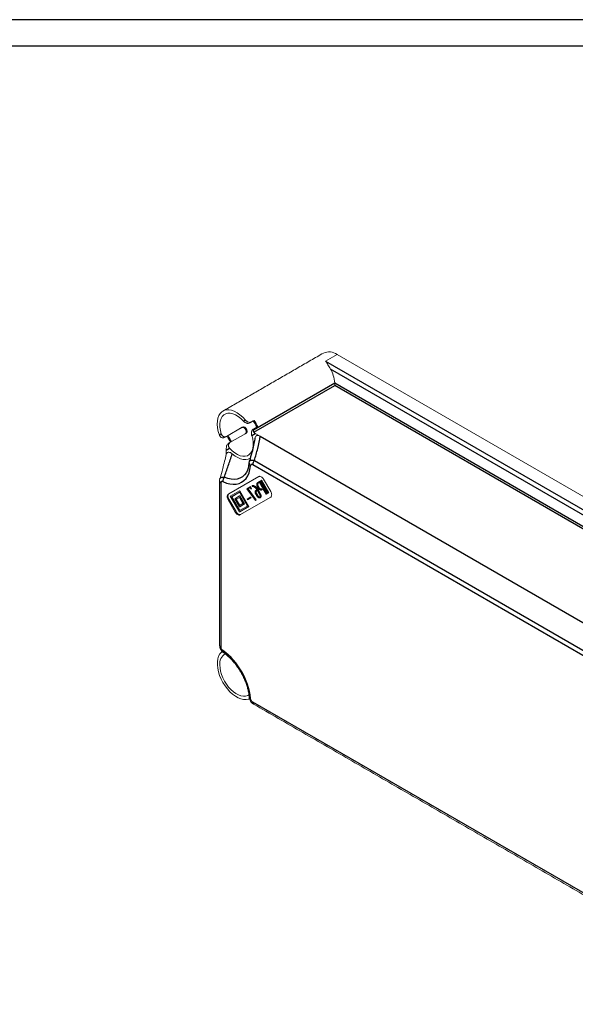
# Model space of a CAD drawing. Extents: x 1495 to 4916, y 5265 to 6774.
# Drawn here: x 4102 to 4313, y 5974 to 6347 of the extents above; entities that cross this region are included whole.
import ezdxf

# ---------------------------------------------------------------- set-up
doc = ezdxf.new("R2010")
doc.units = 0
doc.header["$LTSCALE"] = 2.5
doc.layers.get('0').update_dxf_attribs({"linetype": 'CONTINUOUS'})
doc.layers.add('BORDER', color=7, linetype='CONTINUOUS')

msp = doc.modelspace()

# ---------------------------------------------------------------- linework, layer by layer
at = {"color": 7, "linetype": 'Continuous', "lineweight": 15}
for p, q in [((4222.37104, 6220.33289), (4218.03451, 6217.82946)), ((4222.37104, 6220.33289), (4396.74357, 6119.66978)), ((4186.38174, 6192.66349), (4180.33597, 6189.17334)), ((4186.06337, 6192.47964), (4180.9722, 6189.54057)), ((4186.38174, 6192.66349), (4186.06337, 6192.47964)), ((4190.50714, 6195.0467), (4189.23415, 6194.31182)), ((4189.23415, 6194.31182), (4189.91586, 6194.70548)), ((4190.87045, 6195.25656), (4189.91586, 6194.70548)), ((4190.50711, 6195.04675), (4190.87045, 6195.25656)), ((4191.26585, 6192.36722), (4190.58415, 6191.97355)), ((4192.22045, 6192.9183), (4191.26585, 6192.36722)), ((4180.60887, 6189.33075), (4179.65428, 6188.77968)), ((4179.65428, 6188.77968), (4180.33597, 6189.17334)), ((4180.60887, 6189.33075), (4180.9722, 6189.54057)), ((4187.73174, 6190.32522), (4181.68598, 6186.83507)), ((4193.20506, 6189.22587), (4191.31475, 6190.31712)), ((4181.68598, 6186.83507), (4181.00427, 6186.44141)), ((4180.20979, 6183.90428), (4180.20979, 6182.04766)), ((4180.97332, 6167.19815), (4192.67331, 6173.95462)), ((4181.29151, 6167.38184), (4192.68016, 6173.95851)), ((4188.43431, 6176.54597), (4188.38546, 6176.42357)), ((4189.3579, 6170.06024), (4188.08231, 6169.32361)), ((4189.3579, 6170.06024), (4189.48518, 6170.13371)), ((4189.7831, 6169.32377), (4189.3579, 6170.06024)), ((4189.91038, 6169.39725), (4189.48518, 6170.13371)), ((4190.06638, 6170.46937), (4190.19366, 6170.54284)), ((4190.06638, 6170.46937), (4190.16554, 6170.21223)), ((4191.07055, 6170.16622), (4191.19783, 6170.2397)), ((4192.24309, 6171.08202), (4192.11581, 6171.00854)), ((4192.94016, 6172.1289), (4192.23514, 6171.72177)), ((4192.39395, 6171.44668), (4192.88386, 6171.72959)), ((4192.52123, 6171.52016), (4192.39395, 6171.44668)), ((4192.55233, 6170.05152), (4192.42505, 6169.97804)), ((4192.52123, 6171.52016), (4192.88387, 6171.72957)), ((4192.88386, 6171.72959), (4194.16869, 6169.50419)), ((4192.94016, 6172.1289), (4193.06744, 6172.20238)), ((4195.68294, 6167.37827), (4192.94016, 6172.1289)), ((4195.81022, 6167.45174), (4193.06744, 6172.20238)), ((4193.5334, 6172.47148), (4193.31828, 6172.34725)), ((4193.31828, 6172.34725), (4196.06105, 6167.59662)), ((4193.5334, 6172.47148), (4193.66068, 6172.54496)), ((4196.27617, 6167.72085), (4193.5334, 6172.47148)), ((4196.40345, 6167.79433), (4193.66068, 6172.54496)), ((4194.47331, 6172.9155), (4197.17331, 6168.23896)), ((4181.29151, 6167.38184), (4180.97332, 6167.19815)), ((4181.81673, 6166.48999), (4185.28173, 6168.49094)), ((4185.28173, 6160.48844), (4181.81673, 6166.48999)), ((4182.26673, 6166.23021), (4185.28173, 6167.9713)), ((4182.39401, 6166.30369), (4182.26673, 6166.23021)), ((4185.28173, 6161.00808), (4182.26673, 6166.23021)), ((4182.39401, 6166.30369), (4185.28174, 6167.97128)), ((4185.409, 6161.08157), (4182.39401, 6166.30369)), ((4183.48173, 6165.52881), (4185.28173, 6166.56826)), ((4183.93173, 6165.26903), (4185.28173, 6166.04862)), ((4184.05901, 6165.34251), (4185.28174, 6166.0486)), ((4185.40901, 6168.56442), (4185.28173, 6168.49094)), ((4185.28173, 6168.49094), (4188.74673, 6162.48939)), ((4185.28173, 6167.9713), (4188.29673, 6162.74917)), ((4185.40901, 6166.64174), (4185.28173, 6166.56826)), ((4185.28173, 6166.56826), (4187.08173, 6163.45057)), ((4185.28173, 6166.04862), (4186.63173, 6163.71035)), ((4185.40901, 6168.56442), (4188.87401, 6162.56286)), ((4185.40901, 6166.64174), (4187.20901, 6163.52405)), ((4197.17331, 6166.16039), (4185.47331, 6159.40392)), ((4188.08231, 6169.32361), (4191.37802, 6164.89228)), ((4189.39394, 6166.10645), (4188.17969, 6165.40525)), ((4188.47642, 6169.16694), (4189.30917, 6169.64783)), ((4188.47642, 6169.16694), (4188.6037, 6169.24041)), ((4191.54607, 6165.05338), (4188.47642, 6169.16694)), ((4188.6037, 6169.24041), (4189.30917, 6169.64781)), ((4191.67335, 6165.12686), (4188.6037, 6169.24041)), ((4189.30917, 6169.64783), (4189.56798, 6169.19954)), ((4189.39394, 6166.10645), (4189.52122, 6166.17993)), ((4189.55528, 6165.827), (4189.39394, 6166.10645)), ((4189.68256, 6165.90048), (4189.52122, 6166.17993)), ((4189.56798, 6169.19954), (4189.7831, 6169.32377)), ((4189.56798, 6169.19954), (4189.69526, 6169.27302)), ((4189.69526, 6169.27302), (4189.91038, 6169.39725)), ((4189.7831, 6169.32377), (4189.91038, 6169.39725)), ((4191.50079, 6167.24936), (4191.76549, 6166.79089)), ((4191.94364, 6168.90629), (4191.5781, 6168.6952)), ((4191.85664, 6167.42183), (4191.72936, 6167.34835)), ((4191.99741, 6166.88406), (4191.72936, 6167.34835)), ((4191.75036, 6168.39683), (4192.11926, 6168.60986)), ((4191.87764, 6168.47031), (4191.75036, 6168.39683)), ((4192.12469, 6166.95754), (4191.85664, 6167.42183)), ((4191.87764, 6168.47031), (4192.11927, 6168.60984)), ((4192.12469, 6166.95754), (4191.99741, 6166.88406)), ((4192.11926, 6168.60986), (4192.1327, 6168.58657)), ((4192.1327, 6168.58657), (4192.93856, 6167.19078)), ((4192.33858, 6168.72681), (4192.46586, 6168.80029)), ((4193.13436, 6167.34848), (4192.33858, 6168.72681)), ((4193.26164, 6167.42196), (4192.46586, 6168.80029)), ((4192.64905, 6166.32297), (4192.52177, 6166.24949)), ((4193.13436, 6167.34848), (4193.26164, 6167.42196)), ((4193.29264, 6169.26414), (4193.16536, 6169.19067)), ((4193.39233, 6166.53486), (4193.51961, 6166.60834)), ((4194.16869, 6169.50419), (4193.67879, 6169.22128)), ((4193.84853, 6168.92728), (4194.33844, 6169.21018)), ((4193.84853, 6168.92728), (4193.97581, 6169.00076)), ((4193.97581, 6169.00076), (4194.33845, 6169.21017)), ((4194.33844, 6169.21018), (4195.46781, 6167.25404)), ((4195.46781, 6167.25404), (4195.68294, 6167.37827)), ((4195.46781, 6167.25404), (4195.59509, 6167.32752)), ((4195.59509, 6167.32752), (4195.81022, 6167.45174)), ((4195.68294, 6167.37827), (4195.81022, 6167.45174)), ((4196.06105, 6167.59662), (4196.27617, 6167.72085)), ((4196.06105, 6167.59662), (4196.18833, 6167.6701)), ((4196.18833, 6167.6701), (4196.40345, 6167.79433)), ((4196.27617, 6167.72085), (4196.40345, 6167.79433)), ((4181.29151, 6165.30327), (4180.97332, 6165.11958)), ((4183.67331, 6160.44304), (4180.97332, 6165.11958)), ((4183.99151, 6160.62674), (4181.29151, 6165.30327)), ((4185.28173, 6162.41112), (4183.48173, 6165.52881)), ((4184.05901, 6165.34251), (4183.93173, 6165.26903)), ((4185.28173, 6162.93076), (4183.93173, 6165.26903)), ((4185.409, 6163.00425), (4184.05901, 6165.34251)), ((4186.63173, 6163.71035), (4185.28173, 6162.93076)), ((4187.08173, 6163.45057), (4185.28173, 6162.41112)), ((4188.29673, 6162.74917), (4185.28173, 6161.00808)), ((4188.74673, 6162.48939), (4185.28173, 6160.48844)), ((4185.40901, 6162.48459), (4185.28173, 6162.41112)), ((4187.20901, 6163.52405), (4185.40901, 6162.48459)), ((4188.87401, 6162.56286), (4185.40901, 6160.56191)), ((4187.20901, 6163.52405), (4187.08173, 6163.45057)), ((4188.17969, 6165.40525), (4188.34103, 6165.1258)), ((4188.34103, 6165.1258), (4189.55528, 6165.827)), ((4188.34103, 6165.1258), (4188.46831, 6165.19928)), ((4188.46831, 6165.19928), (4189.68256, 6165.90048)), ((4188.87401, 6162.56286), (4188.74673, 6162.48939)), ((4189.55528, 6165.827), (4189.68256, 6165.90048)), ((4191.37802, 6164.89228), (4191.54607, 6165.05338)), ((4191.37802, 6164.89228), (4191.50529, 6164.96576)), ((4191.50529, 6164.96576), (4191.67335, 6165.12686)), ((4191.54607, 6165.05338), (4191.67335, 6165.12686)), ((4193.15116, 6165.91623), (4193.27844, 6165.98971)), ((4183.99151, 6160.62674), (4183.67331, 6160.44304)), ((4185.40901, 6160.56191), (4185.28173, 6160.48844))]:
    msp.add_line(p, q, dxfattribs=at)
at = {"color": 7, "linetype": 'Continuous', "lineweight": 15, "flags": 128}
for points in [[(4221.48349, 6208.48045), (4221.48349, 6208.6328), (4221.48349, 6208.80621), (4221.48349, 6208.9944), (4221.48349, 6209.19058), (4221.48349, 6209.38766)], [(4177.68277, 6189.71999), (4177.25824, 6191.11835), (4176.98605, 6192.48857), (4176.87221, 6193.80052), (4176.9192, 6195.02537), (4177.126, 6196.13617), (4177.48805, 6197.10852), (4177.99739, 6197.92102), (4178.64284, 6198.55581), (4179.41019, 6198.99894), (4180.28258, 6199.24066), (4181.24082, 6199.27565), (4182.26384, 6199.10316), (4183.32916, 6198.72696), (4184.41333, 6198.15534), (4185.49255, 6197.40086), (4186.54306, 6196.4801), (4187.54178, 6195.41332)], [(4178.3969, 6190.13238), (4178.04723, 6191.45097), (4177.8579, 6192.72745), (4177.83382, 6193.9285), (4177.97563, 6195.02278), (4178.27963, 6195.98169), (4178.73788, 6196.78021), (4179.33842, 6197.39747), (4180.06556, 6197.81738), (4180.90031, 6198.02896), (4181.8209, 6198.02669), (4182.80327, 6197.81063), (4183.82178, 6197.38641), (4184.84984, 6196.76512), (4185.86059, 6195.96298), (4186.82765, 6195.00093)], [(4189.97765, 6189.54497), (4190.32731, 6188.22639), (4190.51665, 6186.94991), (4190.54073, 6185.74885), (4190.39891, 6184.65458), (4190.09492, 6183.69567), (4189.63667, 6182.89715), (4189.03614, 6182.27988), (4188.30899, 6181.85998), (4187.47423, 6181.6484), (4186.55365, 6181.65067), (4185.57127, 6181.86674), (4184.55276, 6182.29095), (4183.52472, 6182.91223), (4182.51396, 6183.71438), (4181.5469, 6184.67642)], [(4189.58831, 6181.01779), (4189.36228, 6180.87531), (4188.56544, 6180.53906), (4187.67784, 6180.39559), (4186.71787, 6180.4479), (4185.70544, 6180.69489), (4184.66153, 6181.13146), (4183.6078, 6181.74854), (4182.56607, 6182.53334)], [(4192.67331, 6173.95462), (4192.86619, 6174.02606), (4193.08624, 6174.03485), (4193.325, 6173.98065), (4193.57331, 6173.86554), (4193.82162, 6173.69396), (4194.06039, 6173.47248), (4194.28044, 6173.20963), (4194.47331, 6172.9155)], [(4180.97332, 6165.11958), (4180.81503, 6165.43368), (4180.69741, 6165.75569), (4180.62498, 6166.07322), (4180.60052, 6166.37408), (4180.62498, 6166.6467), (4180.69741, 6166.8806), (4180.81503, 6167.06681), (4180.97332, 6167.19815)], [(4181.29151, 6165.30327), (4181.13322, 6165.61737), (4181.01561, 6165.93938), (4180.94317, 6166.25691), (4180.91872, 6166.55777), (4180.94317, 6166.83039), (4181.01561, 6167.06429), (4181.13322, 6167.2505), (4181.29151, 6167.38184)], [(4197.17331, 6168.23896), (4197.3316, 6167.92486), (4197.44922, 6167.60286), (4197.52165, 6167.28532), (4197.54611, 6166.98446), (4197.52165, 6166.71184), (4197.44922, 6166.47794), (4197.3316, 6166.29173), (4197.17331, 6166.16039)], [(4185.47331, 6159.40392), (4185.28044, 6159.33249), (4185.06039, 6159.32369), (4184.82162, 6159.37789), (4184.57332, 6159.493), (4184.325, 6159.66459), (4184.08624, 6159.88606), (4183.86618, 6160.14892), (4183.67331, 6160.44304)], [(4185.79151, 6159.58762), (4185.59864, 6159.51618), (4185.37859, 6159.50738), (4185.13982, 6159.56159), (4184.89151, 6159.67669), (4184.6432, 6159.84828), (4184.40444, 6160.06975), (4184.18438, 6160.33261), (4183.99151, 6160.62674)], [(4178.78553, 6107.53314), (4178.41686, 6107.24209), (4177.82775, 6106.56636), (4177.37172, 6105.72628), (4177.05832, 6104.73942), (4176.89412, 6103.62644), (4176.88254, 6102.41062), (4177.02382, 6101.11743), (4177.31501, 6099.77391), (4177.75003, 6098.40818), (4178.31976, 6097.04882), (4179.01228, 6095.72429), (4179.81309, 6094.46229), (4180.70544, 6093.28925), (4181.67067, 6092.2297), (4182.68855, 6091.30583), (4183.7378, 6090.53696), (4184.79646, 6089.93918), (4185.84236, 6089.52501), (4186.85363, 6089.30312), (4187.80911, 6089.27814), (4188.68878, 6089.4506), (4189.125, 6089.62436)], [(4177.82331, 6102.38656), (4177.8979, 6101.2217), (4178.11989, 6099.99804), (4178.48411, 6098.74425), (4178.98201, 6097.48972), (4179.6019, 6096.26386), (4180.32928, 6095.09539), (4181.14708, 6094.01172), (4182.03614, 6093.03823), (4182.97563, 6092.19775), (4183.94351, 6091.50997), (4184.91711, 6090.99102), (4185.87361, 6090.65305), (4186.79057, 6090.504), (4187.64652, 6090.54736), (4188.42138, 6090.78211), (4188.89484, 6091.04996)]]:
    msp.add_lwpolyline(points, dxfattribs=at)
at = {"color": 7, "linetype": 'Continuous', "lineweight": 15}
for centre, radius, start, end in [((4219.34476, 6216.15591), 5.15806, 54.0761245, 114.6133698), ((4176.84056, 6185.59749), 16.61514, 25.3395583, 34.660558), ((4176.1176, 6185.18016), 17.86562, 25.6663758, 34.3336244), ((4196.71225, 6197.06919), 17.86623, 205.6664911, 214.333451), ((4195.98846, 6196.65138), 16.61481, 205.3394644, 214.6606519), ((4178.63242, 6110.0414), 0.90944, 185.8452814, 245.4747097), ((4182.14469, 6102.89146), 4.35077, 121.0316603, 186.6641205)]:
    msp.add_arc(centre, radius, start, end, dxfattribs=at)
at = {"color": 7, "linetype": 'Continuous', "lineweight": 15, "extrusion": (0, 0, -1)}
for centre, major_axis, ratio, start_param, end_param in [((4213.07429, 6206.5148), (-2.54911, -11.545), 0.697887554, 3.778887048, 4.302277353), ((4192.58754, 6191.05188), (2.18365, -0.585), 0.517589516, 2.04849294, 2.416309065), ((4181.48259, 6184.63905), (-0.58502, -2.18372), 0.517638089, 1.093214629, 1.461030754)]:
    msp.add_ellipse(centre, major_axis=major_axis, ratio=ratio, start_param=start_param, end_param=end_param, dxfattribs=at)
at = {"color": 7, "linetype": 'Continuous', "lineweight": 15}
for points, degree in [([(4179.01269, 6198.80228), (4217.19646, 6220.8453)], 1), ([(4221.47963, 6209.48645), (4221.48218, 6209.45349), (4221.48349, 6209.42049), (4221.48349, 6209.38766)], 3), ([(4177.72771, 6109.94878), (4177.72771, 6172.22616)], 1), ([(4340.07759, 6001.26102), (4190.6873, 6087.5022)], 1)]:
    msp.add_open_spline(points, degree=degree, dxfattribs=at)
for points, knots in [([(4219.91719, 6214.73507), (4219.55484, 6215.34153), (4219.23764, 6215.90401), (4218.77735, 6216.6821), (4218.62656, 6216.93117), (4218.40316, 6217.28398), (4218.3292, 6217.39808), (4218.18168, 6217.61918), (4218.10739, 6217.72719), (4218.0345, 6217.82947)], [0, 0, 0, 0, 0.5, 0.5, 0.75, 0.75, 0.875, 0.875, 1, 1, 1, 1]), ([(4186.06338, 6192.47964), (4186.12649, 6192.51607), (4186.19229, 6192.54394), (4186.3291, 6192.58329), (4186.40094, 6192.59477), (4186.54589, 6192.60025), (4186.61877, 6192.59448), (4186.76562, 6192.56626), (4186.83995, 6192.54348), (4187.05574, 6192.45284), (4187.19581, 6192.36015), (4187.44469, 6192.12912), (4187.55617, 6191.98871), (4187.64542, 6191.83412)], [0, 0, 0, 0, 0.125, 0.125, 0.25, 0.25, 0.375, 0.375, 0.5, 0.5, 0.75, 0.75, 1, 1, 1, 1]), ([(4187.96042, 6192.01603), (4187.91579, 6192.09334), (4187.86637, 6192.16614), (4187.75832, 6192.30307), (4187.69896, 6192.36783), (4187.57408, 6192.48436), (4187.50885, 6192.53614), (4187.37248, 6192.62669), (4187.30095, 6192.66545), (4187.08589, 6192.75661), (4186.93602, 6192.78621), (4186.64856, 6192.776), (4186.50799, 6192.73637), (4186.38174, 6192.66349)], [0, 0, 0, 0, 0.125, 0.125, 0.25, 0.25, 0.375, 0.375, 0.5, 0.5, 0.75, 0.75, 1, 1, 1, 1]), ([(4186.82765, 6195.00093), (4186.90556, 6194.91493), (4186.9891, 6194.83316), (4187.16769, 6194.67835), (4187.26374, 6194.60466), (4187.46385, 6194.47081), (4187.56691, 6194.41113), (4187.77957, 6194.30704), (4187.8904, 6194.26235), (4188.11041, 6194.19339), (4188.22023, 6194.16859), (4188.44004, 6194.13937), (4188.54952, 6194.13531), (4188.86406, 6194.15558), (4189.0627, 6194.21284), (4189.23415, 6194.31182)], [0, 0, 0, 0, 0.125, 0.125, 0.25, 0.25, 0.375, 0.375, 0.5, 0.5, 0.625, 0.625, 0.75, 0.75, 1, 1, 1, 1]), ([(4189.91585, 6194.70549), (4189.83059, 6194.65626), (4189.74001, 6194.61782), (4189.54852, 6194.56152), (4189.44638, 6194.54367), (4189.23782, 6194.53013), (4189.13159, 6194.53413), (4188.91478, 6194.56317), (4188.80399, 6194.58856), (4188.47903, 6194.69245), (4188.26372, 6194.80163), (4187.97043, 6195.00465), (4187.87596, 6195.07985), (4187.69942, 6195.23997), (4187.61751, 6195.32451), (4187.54178, 6195.41333)], [0, 0, 0, 0, 0.125, 0.125, 0.25, 0.25, 0.375, 0.375, 0.5, 0.5, 0.75, 0.75, 0.875, 0.875, 1, 1, 1, 1]), ([(4190.6516, 6191.58878), (4190.71262, 6191.76102), (4190.79485, 6191.91347), (4191.00422, 6192.17957), (4191.1265, 6192.28677), (4191.26585, 6192.36722)], [0, 0, 0, 0, 0.5, 0.5, 1, 1, 1, 1]), ([(4177.68277, 6189.71999), (4177.72183, 6189.60998), (4177.76931, 6189.50613), (4177.8808, 6189.31065), (4177.94557, 6189.21817), (4178.08898, 6189.051), (4178.16689, 6188.97675), (4178.3346, 6188.84694), (4178.4254, 6188.79109), (4178.6111, 6188.70343), (4178.70657, 6188.6709), (4178.90214, 6188.62875), (4179.00159, 6188.61957), (4179.29279, 6188.62783), (4179.48369, 6188.6812), (4179.65428, 6188.77968)], [0, 0, 0, 0, 0.125, 0.125, 0.25, 0.25, 0.375, 0.375, 0.5, 0.5, 0.625, 0.625, 0.75, 0.75, 1, 1, 1, 1]), ([(4180.33598, 6189.17334), (4180.25029, 6189.12388), (4180.16093, 6189.08627), (4179.9753, 6189.0339), (4179.87788, 6189.01918), (4179.683, 6189.01446), (4179.58557, 6189.0241), (4179.39144, 6189.06747), (4179.29479, 6189.10156), (4179.0202, 6189.23598), (4178.85085, 6189.37225), (4178.64472, 6189.62477), (4178.58269, 6189.71828), (4178.47664, 6189.91694), (4178.43242, 6190.02192), (4178.3969, 6190.13238)], [0, 0, 0, 0, 0.125, 0.125, 0.25, 0.25, 0.375, 0.375, 0.5, 0.5, 0.75, 0.75, 0.875, 0.875, 1, 1, 1, 1]), ([(4187.64542, 6191.83412), (4187.69005, 6191.75683), (4187.72834, 6191.67762), (4187.79273, 6191.5155), (4187.819, 6191.43166), (4187.85719, 6191.26507), (4187.86923, 6191.18258), (4187.87906, 6191.01897), (4187.87664, 6190.93751), (4187.84738, 6190.70526), (4187.79762, 6190.56041), (4187.64439, 6190.31623), (4187.5396, 6190.21424), (4187.41338, 6190.14137)], [0, 0, 0, 0, 0.125, 0.125, 0.25, 0.25, 0.375, 0.375, 0.5, 0.5, 0.75, 0.75, 1, 1, 1, 1]), ([(4187.73174, 6190.32522), (4187.79487, 6190.36166), (4187.85186, 6190.40469), (4187.9542, 6190.5034), (4187.99994, 6190.55981), (4188.07684, 6190.68241), (4188.10809, 6190.74829), (4188.15667, 6190.88932), (4188.17388, 6190.96493), (4188.20262, 6191.1967), (4188.19197, 6191.36406), (4188.11573, 6191.69474), (4188.04969, 6191.86141), (4187.96042, 6192.01603)], [0, 0, 0, 0, 0.125, 0.125, 0.25, 0.25, 0.375, 0.375, 0.5, 0.5, 0.75, 0.75, 1, 1, 1, 1]), ([(4190.58415, 6191.97355), (4190.49846, 6191.92408), (4190.4194, 6191.86445), (4190.27383, 6191.72564), (4190.20668, 6191.64535), (4190.08945, 6191.46989), (4190.03912, 6191.37495), (4189.95429, 6191.17055), (4189.92004, 6191.06089), (4189.84457, 6190.72438), (4189.82885, 6190.48126), (4189.85227, 6190.12326), (4189.86792, 6190.00299), (4189.91294, 6189.76909), (4189.94212, 6189.65544), (4189.97765, 6189.54497)], [0, 0, 0, 0, 0.125, 0.125, 0.25, 0.25, 0.375, 0.375, 0.5, 0.5, 0.75, 0.75, 0.875, 0.875, 1, 1, 1, 1]), ([(4190.75264, 6190.73991), (4190.66403, 6190.82938), (4190.60422, 6190.96591), (4190.57968, 6191.19429), (4190.58188, 6191.27417), (4190.60408, 6191.43191), (4190.6241, 6191.51116), (4190.6516, 6191.58878)], [0, 0, 0, 0, 0.5, 0.5, 0.75, 0.75, 1, 1, 1, 1]), ([(4193.20506, 6189.22587), (4192.96013, 6189.34522), (4192.50935, 6189.5649), (4191.90828, 6189.55997), (4191.50774, 6189.2736), (4191.31636, 6188.91655), (4191.30314, 6188.66417), (4191.3007, 6188.61761)], [0, 0, 0, 0, 0.277151524, 0.510080563, 0.744144907, 0.952793208, 1, 1, 1, 1]), ([(4180.44502, 6185.69474), (4180.42651, 6185.62229), (4180.41151, 6185.54651), (4180.38576, 6185.38703), (4180.37494, 6185.30207), (4180.34484, 6185.04205), (4180.32817, 6184.86089), (4180.29493, 6184.70084)], [0, 0, 0, 0, 0.25, 0.25, 0.5, 0.5, 1, 1, 1, 1]), ([(4181.00428, 6186.44141), (4180.86492, 6186.36096), (4180.74715, 6186.25658), (4180.55536, 6186.00084), (4180.48608, 6185.85545), (4180.44502, 6185.69474)], [0, 0, 0, 0, 0.5, 0.5, 1, 1, 1, 1]), ([(4181.5469, 6184.67642), (4181.46899, 6184.76243), (4181.40048, 6184.85288), (4181.28223, 6185.04252), (4181.23212, 6185.14274), (4181.15433, 6185.3472), (4181.12676, 6185.45046), (4181.09411, 6185.65846), (4181.08923, 6185.76431), (4181.10299, 6185.96822), (4181.12125, 6186.06696), (4181.1804, 6186.25722), (4181.22145, 6186.34819), (4181.37279, 6186.59687), (4181.51453, 6186.7361), (4181.68598, 6186.83507)], [0, 0, 0, 0, 0.125, 0.125, 0.25, 0.25, 0.375, 0.375, 0.5, 0.5, 0.625, 0.625, 0.75, 0.75, 1, 1, 1, 1]), ([(4177.82483, 6172.97352), (4177.85597, 6173.08327), (4178.22396, 6174.38038), (4178.83429, 6176.6526), (4179.62355, 6179.64652), (4180.06851, 6181.46662), (4180.27508, 6182.31158)], [0, 0, 0, 0, 0.036767504, 0.434529538, 0.737488756, 1, 1, 1, 1]), ([(4182.56607, 6182.53334), (4182.32305, 6182.71546), (4181.87801, 6183.04896), (4181.23094, 6183.23591), (4180.73719, 6183.12739), (4180.40946, 6182.79509), (4180.32221, 6182.46319), (4180.28188, 6182.30973)], [0, 0, 0, 0, 0.246121343, 0.450716804, 0.656267103, 0.841070012, 1, 1, 1, 1]), ([(4177.7369, 6172.2245), (4177.73412, 6172.27901), (4177.7214, 6172.52905), (4177.78063, 6172.77373), (4177.82696, 6172.96507)], [0, 0, 0, 0, 0.217996177, 1, 1, 1, 1]), ([(4191.07055, 6170.16622), (4191.02633, 6170.19629), (4190.93855, 6170.25598), (4190.80691, 6170.3281), (4190.67758, 6170.38766), (4190.55052, 6170.4325), (4190.42574, 6170.46354), (4190.30272, 6170.4812), (4190.18209, 6170.48382), (4190.10523, 6170.47422), (4190.06638, 6170.46936)], [0, 0, 0, 0, 0.126412556, 0.250946587, 0.374522917, 0.49646199, 0.619252256, 0.743776056, 0.870503181, 1, 1, 1, 1]), ([(4190.16554, 6170.21223), (4190.19552, 6170.21243), (4190.25542, 6170.21284), (4190.35091, 6170.19808), (4190.45031, 6170.17371), (4190.55413, 6170.13932), (4190.6627, 6170.09156), (4190.77521, 6170.03452), (4190.8923, 6169.9661), (4190.97142, 6169.91289), (4191.01173, 6169.88578)], [0, 0, 0, 0, 0.115749956, 0.231257977, 0.349841227, 0.472186516, 0.596752464, 0.726380837, 0.860610567, 1, 1, 1, 1]), ([(4191.19783, 6170.2397), (4191.15361, 6170.26976), (4191.06583, 6170.32945), (4190.93418, 6170.40157), (4190.80486, 6170.46114), (4190.6778, 6170.50598), (4190.55302, 6170.53702), (4190.43, 6170.55467), (4190.30937, 6170.5573), (4190.23251, 6170.54769), (4190.19366, 6170.54284)], [0, 0, 0, 0, 0.126412556, 0.250946587, 0.374522917, 0.49646199, 0.619252256, 0.743776056, 0.870503181, 1, 1, 1, 1]), ([(4191.01173, 6169.88578), (4191.05664, 6169.85346), (4191.14557, 6169.78946), (4191.27559, 6169.68308), (4191.40037, 6169.5705), (4191.51966, 6169.45069), (4191.63369, 6169.32486), (4191.743, 6169.19261), (4191.84675, 6169.05314), (4191.91127, 6168.95535), (4191.94364, 6168.90629)], [0, 0, 0, 0, 0.132677124, 0.262695325, 0.389078638, 0.512536571, 0.635323048, 0.75628774, 0.877728503, 1, 1, 1, 1]), ([(4192.33858, 6168.72681), (4192.29365, 6168.80253), (4192.20478, 6168.9523), (4192.06023, 6169.16547), (4191.91031, 6169.36617), (4191.7545, 6169.55388), (4191.59211, 6169.72699), (4191.42434, 6169.88865), (4191.24985, 6170.03635), (4191.13066, 6170.12268), (4191.07055, 6170.16622)], [0, 0, 0, 0, 0.129944487, 0.256997069, 0.381570391, 0.504557676, 0.626656019, 0.749270092, 0.873541037, 1, 1, 1, 1]), ([(4192.46586, 6168.80029), (4192.42093, 6168.87601), (4192.33206, 6169.02578), (4192.1875, 6169.23895), (4192.03759, 6169.43965), (4191.88178, 6169.62735), (4191.71939, 6169.80046), (4191.55162, 6169.96212), (4191.37712, 6170.10983), (4191.25794, 6170.19616), (4191.19783, 6170.2397)], [0, 0, 0, 0, 0.129944487, 0.256997069, 0.381570391, 0.504557676, 0.626656019, 0.749270092, 0.873541037, 1, 1, 1, 1]), ([(4191.86204, 6171.15892), (4191.85723, 6171.1113), (4191.84776, 6171.01739), (4191.85383, 6170.8652), (4191.87344, 6170.70858), (4191.91108, 6170.54589), (4191.96403, 6170.37767), (4192.03237, 6170.20459), (4192.11626, 6170.0253), (4192.18251, 6169.90701), (4192.21665, 6169.84606)], [0, 0, 0, 0, 0.123718892, 0.243942663, 0.362439518, 0.48219739, 0.603208299, 0.729673506, 0.860711139, 1, 1, 1, 1]), ([(4192.23514, 6171.72177), (4192.20926, 6171.70573), (4192.15865, 6171.67436), (4192.09098, 6171.61795), (4192.03018, 6171.55805), (4191.9802, 6171.48908), (4191.93654, 6171.41664), (4191.9033, 6171.33642), (4191.87704, 6171.25179), (4191.86703, 6171.18984), (4191.86204, 6171.15892)], [0, 0, 0, 0, 0.142598414, 0.27891184, 0.408658285, 0.533690013, 0.654998082, 0.772464513, 0.886454539, 1, 1, 1, 1]), ([(4192.42505, 6169.97805), (4192.39653, 6170.02892), (4192.3414, 6170.1273), (4192.26946, 6170.27399), (4192.21062, 6170.41402), (4192.16618, 6170.54726), (4192.13241, 6170.67374), (4192.11287, 6170.79311), (4192.10648, 6170.9057), (4192.11269, 6170.97415), (4192.11581, 6171.00854)], [0, 0, 0, 0, 0.14892578, 0.287986683, 0.418514573, 0.542059472, 0.660147279, 0.773853714, 0.886388142, 1, 1, 1, 1]), ([(4192.11581, 6171.00854), (4192.1196, 6171.03298), (4192.12715, 6171.08174), (4192.14602, 6171.14916), (4192.1713, 6171.21158), (4192.20367, 6171.26848), (4192.24118, 6171.32196), (4192.28646, 6171.36839), (4192.33649, 6171.41196), (4192.37455, 6171.43496), (4192.39395, 6171.44668)], [0, 0, 0, 0, 0.116927769, 0.233307389, 0.351839501, 0.473541108, 0.598638801, 0.727455838, 0.86108577, 1, 1, 1, 1]), ([(4192.21665, 6169.84606), (4192.25266, 6169.78555), (4192.32285, 6169.66763), (4192.43714, 6169.50321), (4192.55413, 6169.35585), (4192.67355, 6169.22418), (4192.79673, 6169.11159), (4192.92245, 6169.01416), (4193.05143, 6168.93445), (4193.13714, 6168.89646), (4193.18049, 6168.87724)], [0, 0, 0, 0, 0.13965305, 0.272188764, 0.399052422, 0.520452576, 0.639342789, 0.758108194, 0.877659266, 1, 1, 1, 1]), ([(4192.55233, 6170.05152), (4192.52381, 6170.1024), (4192.46868, 6170.20078), (4192.39674, 6170.34746), (4192.3379, 6170.4875), (4192.29346, 6170.62073), (4192.25969, 6170.74721), (4192.24015, 6170.86658), (4192.23376, 6170.97918), (4192.23997, 6171.04763), (4192.24309, 6171.08202)], [0, 0, 0, 0, 0.14892578, 0.287986683, 0.418514573, 0.542059472, 0.660147279, 0.773853714, 0.886388142, 1, 1, 1, 1]), ([(4192.24309, 6171.08202), (4192.24688, 6171.10645), (4192.25443, 6171.15521), (4192.2733, 6171.22264), (4192.29858, 6171.28505), (4192.33095, 6171.34196), (4192.36846, 6171.39543), (4192.41374, 6171.44187), (4192.46377, 6171.48544), (4192.50183, 6171.50844), (4192.52123, 6171.52016)], [0, 0, 0, 0, 0.116927769, 0.233307389, 0.351839501, 0.473541108, 0.598638801, 0.727455838, 0.86108577, 1, 1, 1, 1]), ([(4193.16536, 6169.19067), (4193.13458, 6169.20441), (4193.07279, 6169.232), (4192.97911, 6169.29422), (4192.88532, 6169.36926), (4192.79257, 6169.46202), (4192.69942, 6169.56846), (4192.60681, 6169.69081), (4192.5139, 6169.82817), (4192.45536, 6169.92691), (4192.42505, 6169.97805)], [0, 0, 0, 0, 0.111141022, 0.223140955, 0.336105529, 0.453632464, 0.57703101, 0.708328788, 0.848935376, 1, 1, 1, 1]), ([(4193.29264, 6169.26414), (4193.26186, 6169.27789), (4193.20007, 6169.30548), (4193.10639, 6169.36769), (4193.01259, 6169.44274), (4192.91984, 6169.5355), (4192.8267, 6169.64194), (4192.73409, 6169.76429), (4192.64118, 6169.90165), (4192.58264, 6170.00038), (4192.55233, 6170.05152)], [0, 0, 0, 0, 0.111141022, 0.223140955, 0.336105529, 0.453632464, 0.57703101, 0.708328788, 0.848935376, 1, 1, 1, 1]), ([(4191.5781, 6168.6952), (4191.55074, 6168.67882), (4191.4977, 6168.64708), (4191.42824, 6168.58826), (4191.36719, 6168.52682), (4191.3163, 6168.45965), (4191.27544, 6168.3873), (4191.24612, 6168.30829), (4191.22532, 6168.22585), (4191.21518, 6168.13753), (4191.21476, 6168.04411), (4191.2264, 6167.94466), (4191.24639, 6167.84112), (4191.27739, 6167.73231), (4191.3177, 6167.61826), (4191.36972, 6167.49937), (4191.43043, 6167.37514), (4191.47683, 6167.29218), (4191.50079, 6167.24936)], [0, 0, 0, 0, 0.079022103, 0.153158, 0.223037633, 0.288686331, 0.351079912, 0.410093456, 0.466760629, 0.521625636, 0.576066969, 0.630443283, 0.685460482, 0.742014037, 0.801364493, 0.863963909, 0.929769182, 1, 1, 1, 1]), ([(4191.72936, 6167.34835), (4191.71171, 6167.37992), (4191.67743, 6167.44126), (4191.63207, 6167.53277), (4191.59272, 6167.62043), (4191.56177, 6167.70421), (4191.53777, 6167.78404), (4191.52063, 6167.85991), (4191.51157, 6167.9317), (4191.50867, 6168.00017), (4191.51404, 6168.06384), (4191.5259, 6168.12413), (4191.5454, 6168.17996), (4191.57266, 6168.23126), (4191.60679, 6168.27878), (4191.64681, 6168.32377), (4191.69547, 6168.36296), (4191.73163, 6168.38527), (4191.75036, 6168.39683)], [0, 0, 0, 0, 0.0727786674, 0.1413852741, 0.2061800243, 0.2678999716, 0.3257938033, 0.3823041828, 0.4372230432, 0.4914898864, 0.5467088521, 0.6020600376, 0.6600471182, 0.7206865454, 0.7842732189, 0.8519422971, 0.9232965177, 1, 1, 1, 1]), ([(4191.85664, 6167.42183), (4191.83899, 6167.4534), (4191.8047, 6167.51473), (4191.75935, 6167.60625), (4191.72, 6167.69391), (4191.68905, 6167.77769), (4191.66505, 6167.85751), (4191.6479, 6167.93339), (4191.63885, 6168.00518), (4191.63595, 6168.07364), (4191.64132, 6168.13732), (4191.65318, 6168.19761), (4191.67268, 6168.25344), (4191.69994, 6168.30474), (4191.73407, 6168.35225), (4191.77409, 6168.39724), (4191.82275, 6168.43644), (4191.85891, 6168.45875), (4191.87764, 6168.47031)], [0, 0, 0, 0, 0.0727786674, 0.1413852741, 0.2061800243, 0.2678999716, 0.3257938033, 0.3823041828, 0.4372230432, 0.4914898864, 0.5467088521, 0.6020600376, 0.6600471182, 0.7206865454, 0.7842732189, 0.8519422971, 0.9232965177, 1, 1, 1, 1]), ([(4191.76549, 6166.79088), (4191.78956, 6166.75072), (4191.83709, 6166.6714), (4191.91294, 6166.55738), (4191.99257, 6166.4499), (4192.07509, 6166.34906), (4192.16126, 6166.25519), (4192.25027, 6166.16782), (4192.34286, 6166.08714), (4192.406, 6166.03891), (4192.43774, 6166.01466)], [0, 0, 0, 0, 0.129742102, 0.256263128, 0.380482137, 0.504802964, 0.6261811, 0.74942621, 0.874027813, 1, 1, 1, 1]), ([(4192.52177, 6166.24949), (4192.4987, 6166.26746), (4192.45231, 6166.30361), (4192.38394, 6166.3668), (4192.31698, 6166.43717), (4192.24982, 6166.51204), (4192.18538, 6166.59592), (4192.12108, 6166.68538), (4192.05814, 6166.78206), (4192.01792, 6166.84962), (4191.99742, 6166.88406)], [0, 0, 0, 0, 0.115430243, 0.232151444, 0.351196368, 0.472315802, 0.59695388, 0.725764526, 0.860209309, 1, 1, 1, 1]), ([(4192.64905, 6166.32297), (4192.62598, 6166.34094), (4192.57959, 6166.37708), (4192.51122, 6166.44028), (4192.44425, 6166.51065), (4192.3771, 6166.58552), (4192.31266, 6166.6694), (4192.24836, 6166.75886), (4192.18542, 6166.85554), (4192.1452, 6166.9231), (4192.1247, 6166.95754)], [0, 0, 0, 0, 0.115430243, 0.232151444, 0.351196368, 0.472315802, 0.59695388, 0.725764526, 0.860209309, 1, 1, 1, 1]), ([(4193.01587, 6166.15056), (4192.99861, 6166.14156), (4192.9649, 6166.12397), (4192.90863, 6166.11075), (4192.85036, 6166.10714), (4192.78954, 6166.11361), (4192.72584, 6166.13207), (4192.65987, 6166.16059), (4192.59126, 6166.19868), (4192.54526, 6166.23232), (4192.52177, 6166.24949)], [0, 0, 0, 0, 0.1319500967, 0.2577900763, 0.3801311159, 0.5006846093, 0.620847296, 0.7429811367, 0.8687923605, 1, 1, 1, 1]), ([(4193.14315, 6166.22404), (4193.12589, 6166.21504), (4193.09218, 6166.19745), (4193.03591, 6166.18423), (4192.97764, 6166.18062), (4192.91682, 6166.18708), (4192.85312, 6166.20555), (4192.78715, 6166.23407), (4192.71854, 6166.27216), (4192.67253, 6166.3058), (4192.64905, 6166.32297)], [0, 0, 0, 0, 0.1319500967, 0.2577900763, 0.3801311159, 0.5006846093, 0.620847296, 0.7429811367, 0.8687923605, 1, 1, 1, 1]), ([(4192.93857, 6167.19078), (4192.96747, 6167.13795), (4193.02338, 6167.03574), (4193.08631, 6166.87918), (4193.13039, 6166.72749), (4193.14145, 6166.63257), (4193.14696, 6166.5853)], [0, 0, 0, 0, 0.266579107, 0.515750664, 0.758802648, 1, 1, 1, 1]), ([(4193.14696, 6166.5853), (4193.14853, 6166.55756), (4193.15157, 6166.50375), (4193.14864, 6166.42948), (4193.14156, 6166.36232), (4193.12812, 6166.30361), (4193.1086, 6166.253), (4193.08352, 6166.21045), (4193.0529, 6166.17542), (4193.02829, 6166.1589), (4193.01587, 6166.15056)], [0, 0, 0, 0, 0.146533117, 0.284180999, 0.413884763, 0.537071472, 0.655338497, 0.772057232, 0.885039562, 1, 1, 1, 1]), ([(4193.39233, 6166.53486), (4193.3894, 6166.56897), (4193.38361, 6166.63621), (4193.36766, 6166.73904), (4193.34467, 6166.84172), (4193.31651, 6166.94378), (4193.28048, 6167.04581), (4193.23879, 6167.14755), (4193.1897, 6167.24901), (4193.1529, 6167.31516), (4193.13436, 6167.34849)], [0, 0, 0, 0, 0.131273887, 0.258826238, 0.383795256, 0.506756636, 0.627999748, 0.750961128, 0.874535785, 1, 1, 1, 1]), ([(4193.15116, 6165.91623), (4193.17265, 6165.93019), (4193.21489, 6165.95762), (4193.269, 6166.01119), (4193.31272, 6166.07526), (4193.3489, 6166.14687), (4193.37378, 6166.23023), (4193.38976, 6166.32247), (4193.39681, 6166.42416), (4193.39385, 6166.49744), (4193.39233, 6166.53486)], [0, 0, 0, 0, 0.130075193, 0.255660484, 0.377530379, 0.498308147, 0.619705622, 0.742635947, 0.86855991, 1, 1, 1, 1]), ([(4193.67879, 6169.22128), (4193.65863, 6169.21024), (4193.61921, 6169.18867), (4193.55648, 6169.16576), (4193.49367, 6169.14923), (4193.42963, 6169.14129), (4193.36453, 6169.14193), (4193.29917, 6169.1495), (4193.23289, 6169.16455), (4193.18788, 6169.18196), (4193.16536, 6169.19067)], [0, 0, 0, 0, 0.141453631, 0.2765027047, 0.4066463232, 0.5317476901, 0.6526656006, 0.7708632978, 0.8853797219, 1, 1, 1, 1]), ([(4193.18049, 6168.87724), (4193.20893, 6168.86656), (4193.26655, 6168.84492), (4193.35113, 6168.82739), (4193.43602, 6168.81704), (4193.52015, 6168.8182), (4193.60302, 6168.83108), (4193.68611, 6168.85238), (4193.7684, 6168.88466), (4193.82138, 6168.91283), (4193.84853, 6168.92728)], [0, 0, 0, 0, 0.110878353, 0.224652702, 0.34063784, 0.461523798, 0.587317853, 0.717639944, 0.855246728, 1, 1, 1, 1]), ([(4193.51961, 6166.60834), (4193.51668, 6166.64244), (4193.51089, 6166.70969), (4193.49494, 6166.81252), (4193.47194, 6166.9152), (4193.44379, 6167.01726), (4193.40776, 6167.11929), (4193.36607, 6167.22103), (4193.31698, 6167.32249), (4193.28018, 6167.38864), (4193.26164, 6167.42196)], [0, 0, 0, 0, 0.131273887, 0.258826238, 0.383795256, 0.506756636, 0.627999748, 0.750961128, 0.874535785, 1, 1, 1, 1]), ([(4193.27844, 6165.98971), (4193.29993, 6166.00367), (4193.34217, 6166.03109), (4193.39628, 6166.08467), (4193.43999, 6166.14874), (4193.47618, 6166.22035), (4193.50106, 6166.30371), (4193.51703, 6166.39595), (4193.52409, 6166.49764), (4193.52113, 6166.57092), (4193.51961, 6166.60834)], [0, 0, 0, 0, 0.130075193, 0.255660484, 0.377530379, 0.498308147, 0.619705622, 0.742635947, 0.86855991, 1, 1, 1, 1]), ([(4193.80607, 6169.29476), (4193.7859, 6169.28372), (4193.74649, 6169.26215), (4193.68376, 6169.23924), (4193.62095, 6169.22271), (4193.55691, 6169.21477), (4193.49181, 6169.21541), (4193.42645, 6169.22298), (4193.36017, 6169.23803), (4193.31516, 6169.25544), (4193.29264, 6169.26414)], [0, 0, 0, 0, 0.141453631, 0.2765027047, 0.4066463232, 0.5317476901, 0.6526656006, 0.7708632978, 0.8853797219, 1, 1, 1, 1]), ([(4192.43774, 6166.01466), (4192.46992, 6165.99254), (4192.53369, 6165.94871), (4192.62923, 6165.89985), (4192.72245, 6165.86594), (4192.81401, 6165.84471), (4192.90243, 6165.84124), (4192.98847, 6165.85124), (4193.07285, 6165.87479), (4193.12452, 6165.90213), (4193.15116, 6165.91623)], [0, 0, 0, 0, 0.12228313, 0.242318763, 0.360916226, 0.480707884, 0.603174912, 0.729245745, 0.860356837, 1, 1, 1, 1]), ([(4179.24908, 6107.09625), (4179.21877, 6107.11482), (4178.9734, 6107.26524), (4178.57893, 6107.66345), (4178.1294, 6108.29899), (4177.84518, 6109.00765), (4177.72255, 6109.56763), (4177.73724, 6109.87655), (4177.74056, 6109.94621)], [0, 0, 0, 0, 0.03271208, 0.264875245, 0.492663982, 0.714559721, 0.935635211, 1, 1, 1, 1]), ([(4188.97086, 6090.24591), (4188.94775, 6090.48576), (4188.88033, 6091.18554), (4188.6749, 6092.39639), (4188.31434, 6093.87839), (4187.83215, 6095.38853), (4187.23534, 6096.90498), (4186.53022, 6098.4075), (4185.72572, 6099.87563), (4184.83238, 6101.28953), (4183.86243, 6102.63018), (4182.82953, 6103.87965), (4181.74858, 6105.02213), (4180.65541, 6106.02342), (4179.8154, 6106.689), (4179.35244, 6107.01525), (4179.24567, 6107.09049)], [0, 0, 0, 0, 0.040620129, 0.118511507, 0.196650575, 0.275025839, 0.353598702, 0.43231665, 0.511121099, 0.589950914, 0.66873098, 0.747390943, 0.825868806, 0.90410534, 0.977884984, 1, 1, 1, 1]), ([(4190.6897, 6087.50948), (4190.6575, 6087.52546), (4190.40587, 6087.65027), (4189.99391, 6088.01003), (4189.50943, 6088.5967), (4189.17537, 6089.27345), (4189.00359, 6089.83432), (4188.98935, 6090.15691), (4188.98553, 6090.24348)], [0, 0, 0, 0, 0.033270612, 0.259948882, 0.484607479, 0.703668041, 0.920480206, 1, 1, 1, 1])]:
    msp.add_open_spline(points, degree=3, knots=knots, dxfattribs=at)
at = {"layer": 'BORDER', "color": 1, "linetype": 'Continuous'}
for p, q in [((4218.03451, 6217.82946), (4392.40703, 6117.16635)), ((4388.3198, 6117.51831), (4219.91719, 6214.73507)), ((4221.48349, 6209.38766), (4190.6516, 6191.58878)), ((4190.75263, 6190.73991), (4221.48349, 6208.48045)), ((4221.47963, 6209.48645), (4383.87246, 6115.73907)), ((4382.89556, 6115.29925), (4221.48349, 6208.48045)), ((4187.54178, 6195.41332), (4186.82765, 6195.00093)), ((4178.3969, 6190.13238), (4177.68277, 6189.71999)), ((4187.64542, 6191.83412), (4187.96042, 6192.01603)), ((4189.97765, 6189.54497), (4191.31475, 6190.31712)), ((4193.20506, 6189.22587), (4349.54202, 6098.97446)), ((4180.20979, 6183.90428), (4181.5469, 6184.67642)), ((4339.70472, 6092.21429), (4190.31443, 6178.45547)), ((4190.95083, 6180.09571), (4340.34112, 6093.85453)), ((4178.25492, 6171.4914), (4178.25492, 6109.21401)), ((4339.70472, 6002.08514), (4190.31443, 6088.32632))]:
    msp.add_line(p, q, dxfattribs=at)
for points in [[(3336.13409, 5507.44791), (4524.13409, 5507.44791), (4524.13409, 6347.44791), (3336.13409, 6347.44791), (3336.13409, 5507.44791)], [(4178.99876, 6172.01183), (4180.32038, 6171.49122), (4181.60949, 6171.16166), (4182.8493, 6171.02744), (4184.02368, 6171.09031), (4185.11732, 6171.34945), (4186.116, 6171.80148), (4187.00671, 6172.44052), (4187.77785, 6173.25825), (4188.41939, 6174.24403), (4188.92297, 6175.38501), (4189.28202, 6176.66634), (4189.49189, 6178.07135)], [(4188.38546, 6176.42357), (4187.91346, 6175.47379), (4187.23771, 6174.55114), (4186.42598, 6173.8141), (4185.49085, 6173.27408), (4184.44678, 6172.93944), (4183.30996, 6172.81539), (4182.09802, 6172.90383), (4180.8297, 6173.20339), (4179.52468, 6173.70944)]]:
    msp.add_lwpolyline(points, dxfattribs=at)
at = {"layer": 'BORDER', "color": 7, "linetype": 'Continuous'}
msp.add_lwpolyline([(3376.13409, 5517.44791), (4514.13409, 5517.44791), (4514.13409, 6337.44791), (3376.13409, 6337.44791), (3376.13409, 5517.44791)], dxfattribs=at)
at = {"layer": 'BORDER', "color": 1, "linetype": 'Continuous'}
for centre, radius, start, end in [((4190.01535, 6178.97362), 1.04312, 180.1578637, 239.8798611), ((4193.0743, 6178.32825), 2.7628, 140.227833, 177.3608156), ((4181.6104, 6172.13301), 2.61446, 142.917405, 182.6567556), ((4178.63263, 6172.31903), 0.90975, 185.9062143, 245.4692329), ((4179.76122, 6107.67453), 0.77912, 168.1314434, 228.5097897), ((4163.43091, 6086.73023), 26.22516, 6.4145147, 53.5855004), ((4189.73441, 6090.40067), 0.77924, 191.5601802, 251.8669491), ((4191.15801, 6088.21158), 0.85134, 172.2541846, 236.4336232)]:
    msp.add_arc(centre, radius, start, end, dxfattribs=at)
for points, knots in [([(4189.07367, 6179.51333), (4189.10153, 6179.59894), (4189.5047, 6180.83752), (4190.08793, 6182.96185), (4190.78204, 6185.76038), (4191.16393, 6187.55839), (4191.28234, 6188.46616), (4191.30207, 6188.61746)], [0, 0, 0, 0, 0.0281154484, 0.4067776323, 0.6952875153, 0.9492127956, 1, 1, 1, 1]), ([(4190.95083, 6180.09571), (4191.42081, 6181.61555), (4191.85446, 6183.13645), (4192.61961, 6186.18125), (4192.95179, 6187.70558), (4193.20506, 6189.22587)], [0, 0, 0, 0, 0.5, 0.5, 1, 1, 1, 1]), ([(4179.52468, 6173.70944), (4180.01275, 6175.14384), (4180.50761, 6176.59329), (4181.51866, 6179.53189), (4182.03499, 6181.02125), (4182.56607, 6182.53334)], [0, 0, 0, 0, 0.5, 0.5, 1, 1, 1, 1]), ([(4188.4189, 6176.54363), (4188.50816, 6176.78049), (4188.71279, 6177.32343), (4188.88335, 6178.1624), (4188.94955, 6178.76447), (4188.97223, 6178.97077)], [0, 0, 0, 0, 0.337155564, 0.77286701, 1, 1, 1, 1]), ([(4188.98276, 6178.96908), (4188.98432, 6179.02646), (4188.98927, 6179.2087), (4189.04962, 6179.38272), (4189.09096, 6179.50195)], [0, 0, 0, 0, 0.314867507, 1, 1, 1, 1]), ([(4189.10537, 6179.5037), (4189.11711, 6179.56809), (4189.16114, 6179.80963), (4189.47263, 6180.06385), (4189.98947, 6180.22012), (4190.51179, 6180.19964), (4190.84332, 6180.12116), (4190.95083, 6180.09571)], [0, 0, 0, 0, 0.101863325, 0.382084293, 0.639301247, 0.88303677, 1, 1, 1, 1]), ([(4190.31443, 6178.45547), (4190.21157, 6178.51485), (4190.10917, 6178.55538), (4189.91706, 6178.58748), (4189.8275, 6178.57867), (4189.67582, 6178.50758), (4189.61536, 6178.44664), (4189.52791, 6178.28294), (4189.50219, 6178.18348), (4189.49189, 6178.07135)], [0, 0, 0, 0, 0.25, 0.25, 0.5, 0.5, 0.75, 0.75, 1, 1, 1, 1]), ([(4177.84049, 6172.96994), (4177.84263, 6172.99496), (4177.86133, 6173.21373), (4178.11928, 6173.48654), (4178.5904, 6173.72303), (4179.09345, 6173.76564), (4179.41919, 6173.72319), (4179.52468, 6173.70944)], [0, 0, 0, 0, 0.038731824, 0.338677714, 0.614297949, 0.875103662, 1, 1, 1, 1]), ([(4178.99876, 6172.01182), (4178.89641, 6172.059), (4178.79614, 6172.08659), (4178.61182, 6172.09236), (4178.52798, 6172.07017), (4178.39087, 6171.97388), (4178.33905, 6171.90143), (4178.27062, 6171.71771), (4178.25492, 6171.61007), (4178.25492, 6171.4914)], [0, 0, 0, 0, 0.25, 0.25, 0.5, 0.5, 0.75, 0.75, 1, 1, 1, 1]), ([(4178.99876, 6107.83476), (4178.89641, 6107.90575), (4178.79614, 6107.99394), (4178.61182, 6108.20098), (4178.52798, 6108.31997), (4178.39087, 6108.57456), (4178.33905, 6108.70684), (4178.27062, 6108.96957), (4178.25492, 6109.09534), (4178.25492, 6109.21401)], [0, 0, 0, 0, 0.25, 0.25, 0.5, 0.5, 0.75, 0.75, 1, 1, 1, 1]), ([(4190.31443, 6088.32632), (4190.21157, 6088.3857), (4190.10917, 6088.4634), (4189.91706, 6088.65311), (4189.8275, 6088.76532), (4189.67582, 6089.01154), (4189.61536, 6089.14227), (4189.52791, 6089.40695), (4189.50219, 6089.5361), (4189.49189, 6089.66012)], [0, 0, 0, 0, 0.25, 0.25, 0.5, 0.5, 0.75, 0.75, 1, 1, 1, 1])]:
    msp.add_open_spline(points, degree=3, knots=knots, dxfattribs=at)

doc.saveas('drawing.dxf')
